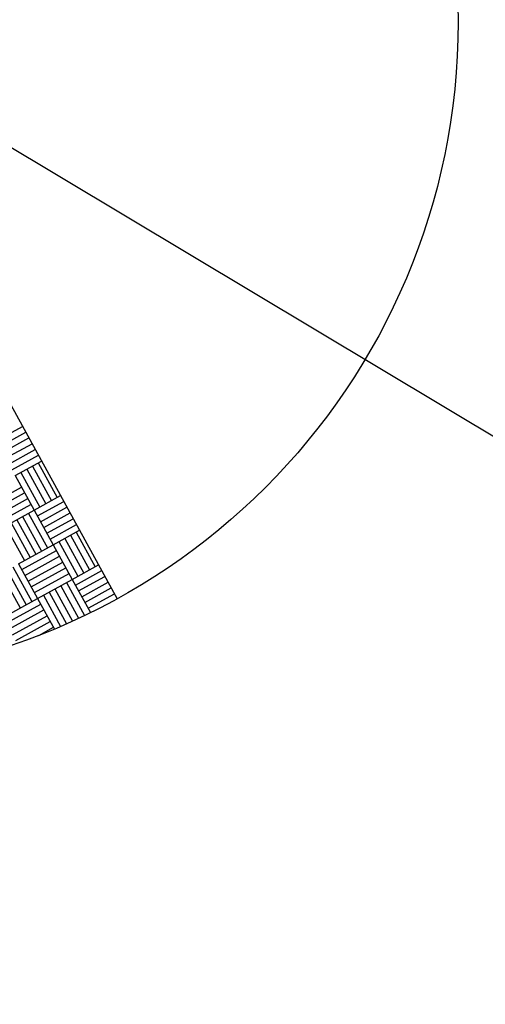
# Model space of a CAD drawing. Extents: x 11326 to 22515, y -6902 to -3637.
# Drawn here: x 12044 to 12046, y -4103 to -4100 of the extents above; entities that cross this region are included whole.
import ezdxf

# ---------------------------------------------------------------- set-up
doc = ezdxf.new("R2010")
doc.units = 0
doc.header["$LTSCALE"] = 20
doc.header["$MEASUREMENT"] = 0
doc.layers.get('0').update_dxf_attribs({"linetype": 'CONTINUOUS'})
for name, color, linetype in [('BLDG', 2, 'CONTINUOUS'), ('RING-BEAM', 3, 'CONTINUOUS'), ('U-BEAM', 3, 'CONTINUOUS'), ('U-DIMS', 3, 'CONTINUOUS')]:
    doc.layers.add(name, color=color, linetype=linetype)

# ---------------------------------------------------------------- blocks, each defined once
blk = doc.blocks.new('*X44')
at = {"color": 0}
for p, q in [((15342.72, -10890.72), (15342.72, -10890.6283)), ((15342.74, -10890.72), (15342.74, -10890.6283)), ((15342.76, -10890.72), (15342.76, -10890.6283)), ((15342.78, -10890.72), (15342.78, -10890.6283)), ((15342.8, -10890.72), (15342.8, -10890.6283)), ((15342.82, -10890.72), (15342.82, -10890.6283)), ((15342.84, -10890.72), (15342.84, -10890.6283)), ((15342.96, -10890.72), (15342.96, -10890.6283)), ((15342.98, -10890.72), (15342.98, -10890.6283)), ((15343, -10890.72), (15343, -10890.6283)), ((15343.02, -10890.72), (15343.02, -10890.6283)), ((15343.04, -10890.72), (15343.04, -10890.6283)), ((15343.06, -10890.72), (15343.06, -10890.6283)), ((15343.08, -10890.72), (15343.08, -10890.6283)), ((15343.2, -10890.72), (15343.2, -10890.6283)), ((15343.22, -10890.72), (15343.22, -10890.6283)), ((15343.24, -10890.72), (15343.24, -10890.6283)), ((15343.26, -10890.72), (15343.26, -10890.6283)), ((15343.28, -10890.72), (15343.28, -10890.6283)), ((15343.3, -10890.72), (15343.3, -10890.6283)), ((15342.84, -10890.64), (15342.96, -10890.64)), ((15342.84, -10890.66), (15342.96, -10890.66)), ((15343.08, -10890.64), (15343.2, -10890.64)), ((15343.08, -10890.66), (15343.2, -10890.66)), ((15342.84, -10890.68), (15342.96, -10890.68)), ((15343.08, -10890.68), (15343.2, -10890.68)), ((15342.84, -10890.7), (15342.96, -10890.7)), ((15342.84, -10890.72), (15342.96, -10890.72)), ((15342.88, -10890.84), (15342.88, -10890.72)), ((15342.9, -10890.84), (15342.9, -10890.72)), ((15342.92, -10890.84), (15342.92, -10890.72)), ((15342.94, -10890.84), (15342.94, -10890.72)), ((15342.96, -10890.84), (15342.96, -10890.72)), ((15342.96, -10890.72), (15343.08, -10890.72)), ((15343.08, -10890.7), (15343.2, -10890.7)), ((15343.08, -10890.84), (15343.08, -10890.72)), ((15343.08, -10890.72), (15343.2, -10890.72)), ((15343.1, -10890.84), (15343.1, -10890.72)), ((15343.12, -10890.84), (15343.12, -10890.72)), ((15343.14, -10890.84), (15343.14, -10890.72)), ((15343.16, -10890.84), (15343.16, -10890.72)), ((15343.18, -10890.84), (15343.18, -10890.72)), ((15343.2, -10890.84), (15343.2, -10890.72)), ((15343.2, -10890.72), (15343.3153, -10890.72)), ((15342.96, -10890.74), (15343.08, -10890.74)), ((15343.2, -10890.74), (15343.3142, -10890.74)), ((15342.96, -10890.76), (15343.08, -10890.76)), ((15342.96, -10890.78), (15343.08, -10890.78)), ((15343.2, -10890.76), (15343.313, -10890.76)), ((15343.2, -10890.78), (15343.3116, -10890.78)), ((15342.96, -10890.8), (15343.08, -10890.8)), ((15343.2, -10890.8), (15343.31, -10890.8)), ((15342.96, -10890.82), (15343.08, -10890.82)), ((15343.08, -10890.84), (15343.2, -10890.84)), ((15343.2, -10890.82), (15343.3081, -10890.82)), ((15343.2, -10890.96), (15343.2, -10890.84)), ((15343.2, -10890.84), (15343.3061, -10890.84)), ((15343.22, -10890.96), (15343.22, -10890.84)), ((15343.24, -10890.96), (15343.24, -10890.84)), ((15343.26, -10890.96), (15343.26, -10890.84)), ((15343.28, -10890.96), (15343.28, -10890.84)), ((15343.3, -10890.8912), (15343.3, -10890.84)), ((15343.08, -10890.86), (15343.2, -10890.86)), ((15343.08, -10890.88), (15343.2, -10890.88)), ((15343.08, -10890.9), (15343.2, -10890.9))]:
    blk.add_line(p, q, dxfattribs=at)

msp = doc.modelspace()

# ---------------------------------------------------------------- linework, layer by layer
at = {"layer": 'BLDG', "const_width": 12}
for points in [[(11535.0653, -3685.7572, 0.282256), (16729.5449, -3685.5547, 1)], [(11552.4197, -3961.7612, 0.047797), (12455.7074, -4369.4693, 1)]]:
    msp.add_lwpolyline(points, format="xyb", dxfattribs=at)
at = {"layer": 'RING-BEAM'}
msp.add_arc((14132.1401, 548.6572), 5057.4, 236.9554705, 254.259655, dxfattribs=at)
at = {"layer": 'U-BEAM'}
msp.add_line((12188.2697, -4187.0047), (11945.9159, -4042.0536), dxfattribs=at)
at = {"layer": 'U-DIMS'}
msp.add_line((12042.5735, -4098.6888), (12044.5008, -4102.1938), dxfattribs=at)
msp.add_circle((12043.5372, -4100.4413), 2, dxfattribs=at)

# ---------------------------------------------------------------- block references
at = {"layer": 'U-DIMS', "rotation": 298.80504312}
msp.add_blockref('*X44', (14194.6863, 14590.0472), dxfattribs=at)

doc.saveas('drawing.dxf')
